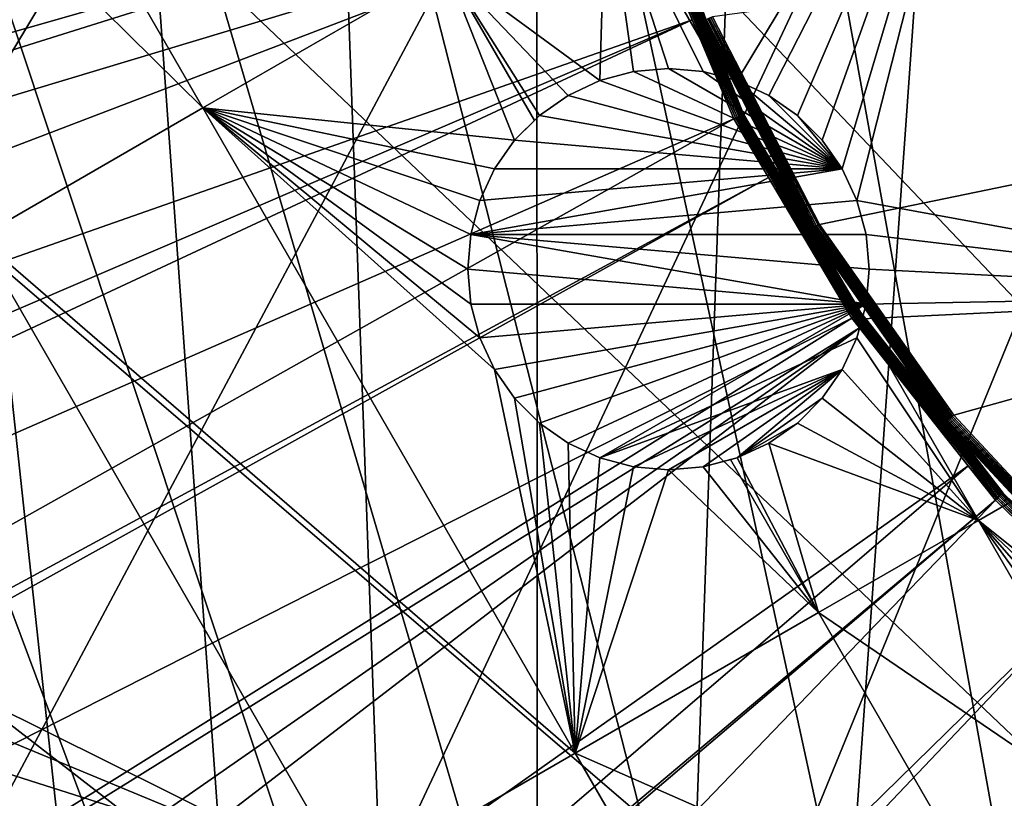
# Model space of a CAD drawing. Extents: x -110 to 110, y -110 to 451.
# Drawn here: x -39 to -22, y -25 to -12 of the extents above; entities that cross this region are included whole.
import ezdxf

# ---------------------------------------------------------------- set-up
doc = ezdxf.new("R2010")
doc.units = 0
doc.header["$MEASUREMENT"] = 0
for name, color, linetype in [('L2', 7, 'Continuous'), ('L3', 7, 'Continuous'), ('L5', 7, 'Continuous')]:
    doc.layers.add(name, color=color, linetype=linetype)

msp = doc.modelspace()

# ---------------------------------------------------------------- linework, layer by layer
at = {"layer": 'L2', "color": 250}
for points in [[(7.669162, 107.7794, 13.35), (-30.40406, -103.6861, 13.35), (-0.039275, 108.0519, 13.35)], [(-0.039275, 108.0519, 13.35), (-30.40406, -103.6861, 13.35), (-7.747511, 107.7738, 13.35)], [(7.669162, 107.7794, 13.35), (-22.92971, -105.591, 13.35), (-30.40406, -103.6861, 13.35)], [(-30.40406, -103.6861, 13.35), (-15.41627, 106.9465, 13.35), (-7.747511, 107.7738, 13.35)], [(-15.33852, -106.9577, 13.35), (-22.92971, -105.591, 13.35), (7.669162, 107.7794, 13.35)], [(-30.40406, -103.6861, 13.35), (-23.00647, 105.5743, 13.35), (-15.41627, 106.9465, 13.35)], [(-30.47943, 103.664, 13.35), (-23.00647, 105.5743, 13.35), (-30.40406, -103.6861, 13.35)], [(-30.40406, -103.6861, 13.35), (-37.79708, 101.2255, 13.35), (-30.47943, 103.664, 13.35)], [(-30.40406, -103.6861, 13.35), (-44.92212, 98.27118, 13.35), (-37.79708, 101.2255, 13.35)], [(-51.81825, 94.81609, 13.35), (-44.92212, 98.27118, 13.35), (-30.40406, -103.6861, 13.35)], [(-30.40406, -103.6861, 13.35), (-58.45032, 90.87783, 13.35), (-51.81825, 94.81609, 13.35)], [(-30.40406, -103.6861, 13.35), (-64.78455, 86.47649, 13.35), (-58.45032, 90.87783, 13.35)], [(-70.78865, 81.63448, 13.35), (-64.78455, 86.47649, 13.35), (-30.40406, -103.6861, 13.35)], [(-30.40406, -103.6861, 13.35), (-76.43203, 76.37648, 13.35), (-70.78865, 81.63448, 13.35)], [(-30.40406, -103.6861, 13.35), (-81.68592, 70.72929, 13.35), (-76.43203, 76.37648, 13.35)], [(-86.52356, 64.72167, 13.35), (-81.68592, 70.72929, 13.35), (-30.40406, -103.6861, 13.35)], [(-90.9203, 58.38424, 13.35), (-86.52356, 64.72167, 13.35), (-30.40406, -103.6861, 13.35)], [(-90.9203, 58.38424, 13.35), (-30.40406, -103.6861, 13.35), (-94.85373, 51.74931, 13.35)], [(-94.85373, 51.74931, 13.35), (-30.40406, -103.6861, 13.35), (-37.72348, -101.253, 13.35)], [(-94.85373, 51.74931, 13.35), (-37.72348, -101.253, 13.35), (-44.85067, -98.30381, 13.35)], [(-27.37795, -11.84934, 21.45), (-25.50947, -15.46694, 21.45), (29.54898, -4.100837, 21.45)], [(-25.50947, -15.46694, 21.45), (-23.16579, -18.79642, 21.45), (29.54898, -4.100837, 21.45)], [(29.54898, -4.100837, 21.45), (-23.16579, -18.79642, 21.45), (-20.39057, -21.77575, 21.45)], [(-29.64353, -6.008341, 20.93463), (-106.8652, -10.86678, 16.11346), (-106.3977, -15.23826, 16.11346)], [(-29.64353, -6.008341, 20.93463), (-106.3977, -15.23826, 16.11346), (-29.62199, -6.087124, 20.93463)], [(-29.62199, -6.087124, 20.93463), (-106.3977, -15.23826, 16.11346), (-105.2481, -21.62994, 16.11346)], [(-29.62199, -6.087124, 20.93463), (-105.2481, -21.62994, 16.11346), (-105.0395, -22.78976, 16.11346)], [(-28.81422, -9.042338, 20.93463), (-29.62199, -6.087124, 20.93463), (-105.0395, -22.78976, 16.11346)], [(-27.54034, -11.91963, 21.34321), (-28.90689, -8.058528, 21.34321), (-28.91871, -8.061825, 21.31475)], [(-27.55161, -11.9245, 21.31475), (-27.54034, -11.91963, 21.34321), (-28.91871, -8.061825, 21.31475)], [(-27.55161, -11.9245, 21.31475), (-28.91871, -8.061825, 21.31475), (-28.15329, -10.24761, 21.28473)], [(-27.52518, -11.91306, 21.36943), (-28.89097, -8.054091, 21.36943), (-28.90689, -8.058528, 21.34321)], [(-27.54034, -11.91963, 21.34321), (-27.52518, -11.91306, 21.36943), (-28.90689, -8.058528, 21.34321)], [(-27.50647, -11.90497, 21.39279), (-28.87134, -8.048617, 21.39279), (-28.89097, -8.054091, 21.36943)], [(-27.52518, -11.91306, 21.36943), (-27.50647, -11.90497, 21.39279), (-28.89097, -8.054091, 21.36943)], [(-27.50647, -11.90497, 21.39279), (-27.48468, -11.89553, 21.41271), (-28.87134, -8.048617, 21.39279)], [(-105.0395, -22.78976, 16.11346), (-103.1461, -30.22513, 16.11346), (-28.81422, -9.042338, 20.93463)], [(-28.81422, -9.042338, 20.93463), (-103.1461, -30.22513, 16.11346), (-102.5034, -32.1597, 16.11346)], [(-28.81422, -9.042338, 20.93463), (-102.5034, -32.1597, 16.11346), (-28.5782, -9.905827, 20.93463)], [(-28.5782, -9.905827, 20.93463), (-102.5034, -32.1597, 16.11346), (-100.727, -37.50648, 16.11346)], [(-28.5782, -9.905827, 20.93463), (-100.727, -37.50648, 16.11346), (-27.73321, -11.90161, 20.93463)], [(-28.5782, -9.905827, 20.93463), (-27.73321, -11.90161, 20.93463), (-28.54706, -9.895034, 20.93946)], [(-28.51711, -9.884653, 20.9497), (-28.54706, -9.895034, 20.93946), (-26.94517, -13.59742, 20.9497)], [(-28.54706, -9.895034, 20.93946), (-27.73321, -11.90161, 20.93463), (-26.97347, -13.6117, 20.93946)], [(-28.54706, -9.895034, 20.93946), (-26.97347, -13.6117, 20.93946), (-26.94517, -13.59742, 20.9497)], [(-28.48918, -9.874973, 20.96506), (-28.51711, -9.884653, 20.9497), (-26.91878, -13.5841, 20.96506)], [(-28.51711, -9.884653, 20.9497), (-26.94517, -13.59742, 20.9497), (-26.91878, -13.5841, 20.96506)], [(-28.46405, -9.866262, 20.98511), (-28.48918, -9.874973, 20.96506), (-26.89504, -13.57212, 20.98511)], [(-28.48918, -9.874973, 20.96506), (-26.91878, -13.5841, 20.96506), (-26.89504, -13.57212, 20.98511)], [(-28.44241, -9.858761, 21.0093), (-28.46405, -9.866262, 20.98511), (-26.87459, -13.5618, 21.0093)], [(-28.46405, -9.866262, 20.98511), (-26.89504, -13.57212, 20.98511), (-26.87459, -13.5618, 21.0093)], [(-28.42487, -9.852679, 21.03695), (-28.44241, -9.858761, 21.0093), (-26.85801, -13.55343, 21.03695)], [(-28.44241, -9.858761, 21.0093), (-26.87459, -13.5618, 21.0093), (-26.85801, -13.55343, 21.03695)], [(-28.4119, -9.848185, 21.0673), (-28.42487, -9.852679, 21.03695), (-26.84576, -13.54725, 21.0673)], [(-28.42487, -9.852679, 21.03695), (-26.85801, -13.55343, 21.03695), (-26.84576, -13.54725, 21.0673)], [(-28.4119, -9.848185, 21.0673), (-26.84576, -13.54725, 21.0673), (-28.22365, -10.27107, 21.09951)], [(-28.15329, -10.24761, 21.28473), (-28.22365, -10.27107, 21.09951), (-26.83817, -13.54342, 21.09951)], [(-28.22365, -10.27107, 21.09951), (-26.84576, -13.54725, 21.0673), (-26.83817, -13.54342, 21.09951)], [(-28.15329, -10.24761, 21.28473), (-26.83817, -13.54342, 21.09951), (-27.55871, -11.92757, 21.28473)], [(-28.15329, -10.24761, 21.28473), (-27.55871, -11.92757, 21.28473), (-27.55161, -11.9245, 21.31475)], [(-100.727, -37.50648, 16.11346), (-98.71805, -42.36411, 16.11346), (-27.73321, -11.90161, 20.93463)], [(-27.73321, -11.90161, 20.93463), (-98.71805, -42.36411, 16.11346), (-97.79472, -44.5967, 16.11346)], [(-27.73321, -11.90161, 20.93463), (-97.79472, -44.5967, 16.11346), (-27.00289, -13.62654, 20.93463)], [(-27.73321, -11.90161, 20.93463), (-27.00289, -13.62654, 20.93463), (-26.97347, -13.6117, 20.93946)], [(-25.97306, -14.99756, 21.28473), (-27.55161, -11.9245, 21.31475), (-27.55871, -11.92757, 21.28473)], [(-27.55871, -11.92757, 21.28473), (-26.83817, -13.54342, 21.09951), (-25.97796, -14.99758, 21.09951)], [(-27.55871, -11.92757, 21.28473), (-25.97796, -14.99758, 21.09951), (-25.97306, -14.99756, 21.28473)], [(-25.66078, -15.55868, 21.34321), (-27.54034, -11.91963, 21.34321), (-27.55161, -11.9245, 21.31475)], [(-25.67128, -15.56505, 21.31475), (-25.66078, -15.55868, 21.34321), (-27.55161, -11.9245, 21.31475)], [(-25.67128, -15.56505, 21.31475), (-27.55161, -11.9245, 21.31475), (-25.97306, -14.99756, 21.28473)], [(-25.64664, -15.55011, 21.36943), (-27.52518, -11.91306, 21.36943), (-27.54034, -11.91963, 21.34321)], [(-25.66078, -15.55868, 21.34321), (-25.64664, -15.55011, 21.36943), (-27.54034, -11.91963, 21.34321)], [(-25.62922, -15.53955, 21.39279), (-27.50647, -11.90497, 21.39279), (-27.52518, -11.91306, 21.36943)], [(-25.64664, -15.55011, 21.36943), (-25.62922, -15.53955, 21.39279), (-27.52518, -11.91306, 21.36943)], [(-25.60891, -15.52723, 21.41271), (-27.48468, -11.89553, 21.41271), (-27.50647, -11.90497, 21.39279)], [(-25.62922, -15.53955, 21.39279), (-25.60891, -15.52723, 21.41271), (-27.50647, -11.90497, 21.39279)], [(-25.58622, -15.51348, 21.42873), (-27.46033, -11.88499, 21.42873), (-27.48468, -11.89553, 21.41271)], [(-25.60891, -15.52723, 21.41271), (-25.58622, -15.51348, 21.42873), (-27.48468, -11.89553, 21.41271)], [(-25.56168, -15.4986, 21.44045), (-27.43399, -11.87359, 21.44045), (-27.46033, -11.88499, 21.42873)], [(-25.58622, -15.51348, 21.42873), (-25.56168, -15.4986, 21.44045), (-27.46033, -11.88499, 21.42873)], [(-25.53589, -15.48296, 21.4476), (-27.40631, -11.86161, 21.4476), (-27.43399, -11.87359, 21.44045)], [(-25.56168, -15.4986, 21.44045), (-25.53589, -15.48296, 21.4476), (-27.43399, -11.87359, 21.44045)], [(-25.50947, -15.46694, 21.45), (-27.37795, -11.84934, 21.45), (-27.40631, -11.86161, 21.4476)], [(-25.53589, -15.48296, 21.4476), (-25.50947, -15.46694, 21.45), (-27.40631, -11.86161, 21.4476)], [(-26.87459, -13.5618, 21.0093), (-26.89504, -13.57212, 20.98511), (-24.82719, -17.02283, 21.0093)], [(-26.85801, -13.55343, 21.03695), (-26.87459, -13.5618, 21.0093), (-24.81188, -17.01232, 21.03695)], [(-26.87459, -13.5618, 21.0093), (-24.82719, -17.02283, 21.0093), (-24.81188, -17.01232, 21.03695)], [(-26.84576, -13.54725, 21.0673), (-26.85801, -13.55343, 21.03695), (-24.80056, -17.00456, 21.0673)], [(-26.85801, -13.55343, 21.03695), (-24.81188, -17.01232, 21.03695), (-24.80056, -17.00456, 21.0673)], [(-25.97796, -14.99758, 21.09951), (-26.83817, -13.54342, 21.09951), (-26.84576, -13.54725, 21.0673)], [(-26.84576, -13.54725, 21.0673), (-24.80056, -17.00456, 21.0673), (-25.97796, -14.99758, 21.09951)], [(-27.00289, -13.62654, 20.93463), (-97.79472, -44.5967, 16.11346), (-94.36405, -51.45967, 16.11346)], [(-27.00289, -13.62654, 20.93463), (-94.36405, -51.45967, 16.11346), (-26.39745, -14.65002, 20.93463)], [(-27.00289, -13.62654, 20.93463), (-26.39745, -14.65002, 20.93463), (-26.97347, -13.6117, 20.93946)], [(-26.94517, -13.59742, 20.9497), (-26.97347, -13.6117, 20.93946), (-24.8924, -17.06753, 20.9497)], [(-26.97347, -13.6117, 20.93946), (-26.39745, -14.65002, 20.93463), (-24.91854, -17.08546, 20.93946)], [(-26.97347, -13.6117, 20.93946), (-24.91854, -17.08546, 20.93946), (-24.8924, -17.06753, 20.9497)], [(-26.91878, -13.5841, 20.96506), (-26.94517, -13.59742, 20.9497), (-24.86802, -17.05082, 20.96506)], [(-26.94517, -13.59742, 20.9497), (-24.8924, -17.06753, 20.9497), (-24.86802, -17.05082, 20.96506)], [(-26.89504, -13.57212, 20.98511), (-26.91878, -13.5841, 20.96506), (-24.84608, -17.03578, 20.98511)], [(-26.91878, -13.5841, 20.96506), (-24.86802, -17.05082, 20.96506), (-24.84608, -17.03578, 20.98511)], [(-26.89504, -13.57212, 20.98511), (-24.84608, -17.03578, 20.98511), (-24.82719, -17.02283, 21.0093)], [(-26.39745, -14.65002, 20.93463), (-94.36405, -51.45967, 16.11346), (-93.95567, -52.14882, 16.11346)], [(-26.39745, -14.65002, 20.93463), (-93.95567, -52.14882, 16.11346), (-24.94572, -17.10409, 20.93463)], [(-26.39745, -14.65002, 20.93463), (-24.94572, -17.10409, 20.93463), (-24.91854, -17.08546, 20.93946)], [(-25.97306, -14.99756, 21.28473), (-25.97796, -14.99758, 21.09951), (-25.67789, -15.56906, 21.28473)], [(-24.80056, -17.00456, 21.0673), (-24.79355, -16.99976, 21.09951), (-25.97796, -14.99758, 21.09951)], [(-25.67789, -15.56906, 21.28473), (-25.97796, -14.99758, 21.09951), (-24.79355, -16.99976, 21.09951)], [(-25.67789, -15.56906, 21.28473), (-25.67128, -15.56505, 21.31475), (-25.97306, -14.99756, 21.28473)], [(-23.31273, -18.91564, 21.31475), (-25.67128, -15.56505, 21.31475), (-25.67789, -15.56906, 21.28473)], [(-25.67789, -15.56906, 21.28473), (-24.79355, -16.99976, 21.09951), (-23.31874, -18.92052, 21.28473)], [(-25.67789, -15.56906, 21.28473), (-23.31874, -18.92052, 21.28473), (-23.31273, -18.91564, 21.31475)], [(-23.3032, -18.90791, 21.34321), (-25.66078, -15.55868, 21.34321), (-25.67128, -15.56505, 21.31475)], [(-23.31273, -18.91564, 21.31475), (-23.3032, -18.90791, 21.34321), (-25.67128, -15.56505, 21.31475)], [(-23.29036, -18.8975, 21.36943), (-25.64664, -15.55011, 21.36943), (-25.66078, -15.55868, 21.34321)], [(-23.3032, -18.90791, 21.34321), (-23.29036, -18.8975, 21.36943), (-25.66078, -15.55868, 21.34321)], [(-23.27454, -18.88465, 21.39279), (-25.62922, -15.53955, 21.39279), (-25.64664, -15.55011, 21.36943)], [(-23.29036, -18.8975, 21.36943), (-23.27454, -18.88465, 21.39279), (-25.64664, -15.55011, 21.36943)], [(-23.2561, -18.86969, 21.41271), (-25.60891, -15.52723, 21.41271), (-25.62922, -15.53955, 21.39279)], [(-23.27454, -18.88465, 21.39279), (-23.2561, -18.86969, 21.41271), (-25.62922, -15.53955, 21.39279)], [(-23.23549, -18.85297, 21.42873), (-25.58622, -15.51348, 21.42873), (-25.60891, -15.52723, 21.41271)], [(-23.2561, -18.86969, 21.41271), (-23.23549, -18.85297, 21.42873), (-25.60891, -15.52723, 21.41271)], [(-23.21321, -18.83489, 21.44045), (-25.56168, -15.4986, 21.44045), (-25.58622, -15.51348, 21.42873)], [(-23.23549, -18.85297, 21.42873), (-23.21321, -18.83489, 21.44045), (-25.58622, -15.51348, 21.42873)], [(-23.18978, -18.81589, 21.4476), (-25.53589, -15.48296, 21.4476), (-25.56168, -15.4986, 21.44045)], [(-23.21321, -18.83489, 21.44045), (-23.18978, -18.81589, 21.4476), (-25.56168, -15.4986, 21.44045)], [(-23.16579, -18.79642, 21.45), (-25.50947, -15.46694, 21.45), (-25.53589, -15.48296, 21.4476)], [(-23.18978, -18.81589, 21.4476), (-23.16579, -18.79642, 21.45), (-25.53589, -15.48296, 21.4476)], [(-24.94572, -17.10409, 20.93463), (-93.95567, -52.14882, 16.11346), (-90.45254, -58.06041, 16.11346)], [(-24.94572, -17.10409, 20.93463), (-90.45254, -58.06041, 16.11346), (-24.81451, -17.27043, 20.93463)], [(-24.91854, -17.08546, 20.93946), (-24.94572, -17.10409, 20.93463), (-24.81451, -17.27043, 20.93463)], [(-24.8924, -17.06753, 20.9497), (-24.91854, -17.08546, 20.93946), (-22.39541, -20.23308, 20.9497)], [(-24.81451, -17.27043, 20.93463), (-22.91706, -19.67592, 20.93463), (-24.91854, -17.08546, 20.93946)], [(-24.91854, -17.08546, 20.93946), (-22.91706, -19.67592, 20.93463), (-22.41893, -20.25433, 20.93946)], [(-24.91854, -17.08546, 20.93946), (-22.41893, -20.25433, 20.93946), (-22.39541, -20.23308, 20.9497)], [(-24.86802, -17.05082, 20.96506), (-24.8924, -17.06753, 20.9497), (-22.37348, -20.21326, 20.96506)], [(-24.8924, -17.06753, 20.9497), (-22.39541, -20.23308, 20.9497), (-22.37348, -20.21326, 20.96506)], [(-24.84608, -17.03578, 20.98511), (-24.86802, -17.05082, 20.96506), (-22.35374, -20.19543, 20.98511)], [(-24.86802, -17.05082, 20.96506), (-22.37348, -20.21326, 20.96506), (-22.35374, -20.19543, 20.98511)], [(-24.82719, -17.02283, 21.0093), (-24.84608, -17.03578, 20.98511), (-22.33675, -20.18008, 21.0093)], [(-24.84608, -17.03578, 20.98511), (-22.35374, -20.19543, 20.98511), (-22.33675, -20.18008, 21.0093)], [(-24.81188, -17.01232, 21.03695), (-24.82719, -17.02283, 21.0093), (-22.32297, -20.16763, 21.03695)], [(-24.82719, -17.02283, 21.0093), (-22.33675, -20.18008, 21.0093), (-22.32297, -20.16763, 21.03695)], [(-24.80056, -17.00456, 21.0673), (-24.81188, -17.01232, 21.03695), (-22.31279, -20.15843, 21.0673)], [(-24.81188, -17.01232, 21.03695), (-22.32297, -20.16763, 21.03695), (-22.31279, -20.15843, 21.0673)], [(-24.80056, -17.00456, 21.0673), (-22.98677, -19.2903, 21.09951), (-24.79355, -16.99976, 21.09951)], [(-22.31279, -20.15843, 21.0673), (-22.98677, -19.2903, 21.09951), (-24.80056, -17.00456, 21.0673)], [(-23.31874, -18.92052, 21.28473), (-24.79355, -16.99976, 21.09951), (-22.98677, -19.2903, 21.09951)], [(-90.45254, -58.06041, 16.11346), (-88.16227, -61.36289, 16.11346), (-24.81451, -17.27043, 20.93463)], [(-24.81451, -17.27043, 20.93463), (-88.16227, -61.36289, 16.11346), (-86.08009, -64.36529, 16.11346)], [(-24.81451, -17.27043, 20.93463), (-86.08009, -64.36529, 16.11346), (-22.91706, -19.67592, 20.93463)], [(-20.4863, -21.87798, 21.39279), (-23.27454, -18.88465, 21.39279), (-23.29036, -18.8975, 21.36943)], [(-20.47007, -21.86064, 21.41271), (-23.2561, -18.86969, 21.41271), (-23.27454, -18.88465, 21.39279)], [(-20.4863, -21.87798, 21.39279), (-20.47007, -21.86064, 21.41271), (-23.27454, -18.88465, 21.39279)], [(-20.45193, -21.84127, 21.42873), (-23.23549, -18.85297, 21.42873), (-23.2561, -18.86969, 21.41271)], [(-20.47007, -21.86064, 21.41271), (-20.45193, -21.84127, 21.42873), (-23.2561, -18.86969, 21.41271)], [(-20.43231, -21.82033, 21.44045), (-23.21321, -18.83489, 21.44045), (-23.23549, -18.85297, 21.42873)], [(-20.45193, -21.84127, 21.42873), (-20.43231, -21.82033, 21.44045), (-23.23549, -18.85297, 21.42873)], [(-20.4117, -21.79831, 21.4476), (-23.18978, -18.81589, 21.4476), (-23.21321, -18.83489, 21.44045)], [(-20.43231, -21.82033, 21.44045), (-20.4117, -21.79831, 21.4476), (-23.21321, -18.83489, 21.44045)], [(-20.39057, -21.77575, 21.45), (-23.16579, -18.79642, 21.45), (-23.18978, -18.81589, 21.4476)], [(-20.4117, -21.79831, 21.4476), (-20.39057, -21.77575, 21.45), (-23.18978, -18.81589, 21.4476)], [(-23.31273, -18.91564, 21.31475), (-23.31874, -18.92052, 21.28473), (-22.98192, -19.28211, 21.28473)], [(-23.31874, -18.92052, 21.28473), (-22.98677, -19.2903, 21.09951), (-22.98192, -19.28211, 21.28473)], [(-20.51152, -21.90492, 21.34321), (-23.3032, -18.90791, 21.34321), (-23.31273, -18.91564, 21.31475)], [(-20.51991, -21.91388, 21.31475), (-20.51152, -21.90492, 21.34321), (-23.31273, -18.91564, 21.31475)], [(-23.31273, -18.91564, 21.31475), (-22.98192, -19.28211, 21.28473), (-20.51991, -21.91388, 21.31475)], [(-20.50023, -21.89285, 21.36943), (-23.29036, -18.8975, 21.36943), (-23.3032, -18.90791, 21.34321)], [(-20.51152, -21.90492, 21.34321), (-20.50023, -21.89285, 21.36943), (-23.3032, -18.90791, 21.34321)], [(-20.50023, -21.89285, 21.36943), (-20.4863, -21.87798, 21.39279), (-23.29036, -18.8975, 21.36943)], [(-22.98192, -19.28211, 21.28473), (-22.98677, -19.2903, 21.09951), (-22.30648, -20.15273, 21.09951)], [(-22.31279, -20.15843, 21.0673), (-22.30648, -20.15273, 21.09951), (-22.98677, -19.2903, 21.09951)], [(-22.98192, -19.28211, 21.28473), (-22.30648, -20.15273, 21.09951), (-20.5252, -21.91952, 21.28473)], [(-20.51991, -21.91388, 21.31475), (-22.98192, -19.28211, 21.28473), (-20.5252, -21.91952, 21.28473)], [(-22.91706, -19.67592, 20.93463), (-86.08009, -64.36529, 16.11346), (-81.54243, -70.0025, 16.11346)], [(-22.91706, -19.67592, 20.93463), (-81.54243, -70.0025, 16.11346), (-22.44339, -20.27642, 20.93463)], [(-22.91706, -19.67592, 20.93463), (-22.44339, -20.27642, 20.93463), (-22.41893, -20.25433, 20.93946)], [(-22.44339, -20.27642, 20.93463), (-20.79261, -21.87469, 20.93463), (-22.41893, -20.25433, 20.93946)], [(-22.39541, -20.23308, 20.9497), (-22.41893, -20.25433, 20.93946), (-19.49878, -23.03757, 20.9497)], [(-22.41893, -20.25433, 20.93946), (-20.79261, -21.87469, 20.93463), (-19.51926, -23.06176, 20.93946)], [(-22.41893, -20.25433, 20.93946), (-19.51926, -23.06176, 20.93946), (-19.49878, -23.03757, 20.9497)], [(-22.37348, -20.21326, 20.96506), (-22.39541, -20.23308, 20.9497), (-19.47969, -23.015, 20.96506)], [(-22.39541, -20.23308, 20.9497), (-19.49878, -23.03757, 20.9497), (-19.47969, -23.015, 20.96506)], [(-22.35374, -20.19543, 20.98511), (-22.37348, -20.21326, 20.96506), (-19.4625, -22.9947, 20.98511)], [(-22.37348, -20.21326, 20.96506), (-19.47969, -23.015, 20.96506), (-19.4625, -22.9947, 20.98511)], [(-22.33675, -20.18008, 21.0093), (-22.35374, -20.19543, 20.98511), (-19.44771, -22.97722, 21.0093)], [(-22.35374, -20.19543, 20.98511), (-19.4625, -22.9947, 20.98511), (-19.44771, -22.97722, 21.0093)], [(-22.32297, -20.16763, 21.03695), (-22.33675, -20.18008, 21.0093), (-19.43571, -22.96305, 21.03695)], [(-22.33675, -20.18008, 21.0093), (-19.44771, -22.97722, 21.0093), (-19.43571, -22.96305, 21.03695)], [(-22.31279, -20.15843, 21.0673), (-22.32297, -20.16763, 21.03695), (-19.42685, -22.95257, 21.0673)], [(-22.32297, -20.16763, 21.03695), (-19.43571, -22.96305, 21.03695), (-19.42685, -22.95257, 21.0673)], [(-19.42136, -22.94609, 21.09951), (-22.30648, -20.15273, 21.09951), (-22.31279, -20.15843, 21.0673)], [(-22.31279, -20.15843, 21.0673), (-19.42685, -22.95257, 21.0673), (-19.42136, -22.94609, 21.09951)], [(-20.5252, -21.91952, 21.28473), (-22.30648, -20.15273, 21.09951), (-19.42136, -22.94609, 21.09951)], [(-81.54243, -70.0025, 16.11346), (-81.269, -70.34218, 16.11346), (-22.44339, -20.27642, 20.93463)], [(-22.44339, -20.27642, 20.93463), (-81.269, -70.34218, 16.11346), (-76.04378, -75.96061, 16.11346)], [(-22.44339, -20.27642, 20.93463), (-76.04378, -75.96061, 16.11346), (-20.79261, -21.87469, 20.93463)], [(-20.79261, -21.87469, 20.93463), (-76.04378, -75.96061, 16.11346), (-74.00931, -77.85685, 16.11346)], [(-20.79261, -21.87469, 20.93463), (-74.00931, -77.85685, 16.11346), (-19.54055, -23.08691, 20.93463)], [(-19.54055, -23.08691, 20.93463), (-74.00931, -77.85685, 16.11346), (-70.43107, -81.19198, 16.11346)], [(-19.54055, -23.08691, 20.93463), (-70.43107, -81.19198, 16.11346), (-18.47867, -23.87022, 20.93463)], [(-70.43107, -81.19198, 16.11346), (-65.76187, -84.95887, 16.11346), (-18.47867, -23.87022, 20.93463)], [(-18.47867, -23.87022, 20.93463), (-65.76187, -84.95887, 16.11346), (-64.45945, -86.00961, 16.11346)], [(-18.47867, -23.87022, 20.93463), (-64.45945, -86.00961, 16.11346), (-16.28902, -25.48542, 20.93463)]]:
    msp.add_3dface(points, dxfattribs=at)
at = {"layer": 'L3', "color": 250}
for points in [[(3.107219, 91.94752, 6), (-6.210897, 91.79011, 6), (-83.91929, -37.70347, 6)], [(-83.91929, -37.70347, 6), (12.39346, 91.16141, 6), (3.107219, 91.94752, 6)], [(-83.91929, -37.70347, 6), (-6.210897, 91.79011, 6), (-15.46528, 90.69082, 6)], [(-83.91929, -37.70347, 6), (21.55251, 89.43986, 6), (12.39346, 91.16141, 6)], [(-15.46528, 90.69082, 6), (-24.56097, 88.66092, 6), (-83.91929, -37.70347, 6)], [(-79.67434, -46, 6), (21.55251, 89.43986, 6), (-83.91929, -37.70347, 6)], [(-79.67434, -46, 6), (-74.61181, -53.82451, 6), (21.55251, 89.43986, 6)], [(21.55251, 89.43986, 6), (-74.61181, -53.82451, 6), (-68.78366, -61.0967, 6)], [(21.55251, 89.43986, 6), (-68.78366, -61.0967, 6), (-62.24971, -67.74196, 6)], [(-62.24971, -67.74196, 6), (-55.07699, -73.69211, 6), (21.55251, 89.43986, 6)], [(21.55251, 89.43986, 6), (-55.07699, -73.69211, 6), (-47.3391, -78.88605, 6)], [(21.55251, 89.43986, 6), (-47.3391, -78.88605, 6), (-39.11544, -83.27053, 6)], [(-39.11544, -83.27053, 6), (-30.49042, -86.80055, 6), (21.55251, 89.43986, 6)], [(21.55251, 89.43986, 6), (-30.49042, -86.80055, 6), (-21.55251, -89.43986, 6)], [(-83.91929, -37.70347, 6), (-24.56097, 88.66092, 6), (-33.40463, 85.72123, 6)], [(-33.40463, 85.72123, 6), (-91.35773, -10.85202, 6), (-89.79112, -20.03885, 6)], [(-87.30313, -29.02005, 6), (-33.40463, 85.72123, 6), (-89.79112, -20.03885, 6)], [(-83.91929, -37.70347, 6), (-33.40463, 85.72123, 6), (-87.30313, -29.02005, 6)], [(-44.4718, 0.777413, 3.5), (-36.26481, -13.4375, 3.5), (-48.38487, -1.4818, 3.5)], [(-44.4718, 0.777413, 3.5), (-32.02044, -10.98701, 3.5), (-36.26481, -13.4375, 3.5)], [(-48.38487, -1.4818, 3.5), (-36.26481, -13.4375, 3.5), (-40.17789, -15.69671, 3.5)], [(-22.41553, -5.441611, 3.5), (-20.88, -4.555071, 3.5), (-14.38481, -15.80507, 3.5)], [(-22.41553, -5.441611, 3.5), (-26.94876, -12.96108, 3.5), (-29.23548, -9.379111, 3.5)], [(-22.41553, -5.441611, 3.5), (-26.39583, -13.21891, 3.5), (-26.94876, -12.96108, 3.5)], [(-25.89607, -13.56884, 3.5), (-26.39583, -13.21891, 3.5), (-22.41553, -5.441611, 3.5)], [(-22.41553, -5.441611, 3.5), (-25.46467, -14.00024, 3.5), (-25.89607, -13.56884, 3.5)], [(-22.41553, -5.441611, 3.5), (-25.11474, -14.5, 3.5), (-25.46467, -14.00024, 3.5)], [(-22.41553, -5.441611, 3.5), (-24.8569, -15.05293, 3.5), (-25.11474, -14.5, 3.5)], [(-15.92034, -16.69161, 3.5), (-24.8569, -15.05293, 3.5), (-22.41553, -5.441611, 3.5)], [(-22.41553, -5.441611, 3.5), (-14.38481, -15.80507, 3.5), (-15.92034, -16.69161, 3.5)], [(-29.23548, -9.379111, 3.5), (-29.3429, -12.96108, 3.5), (-32.02044, -10.98701, 3.5)], [(-29.23548, -9.379111, 3.5), (-28.75359, -12.80317, 3.5), (-29.3429, -12.96108, 3.5)], [(-27.53806, -12.80317, 3.5), (-28.14583, -12.75, 3.5), (-29.23548, -9.379111, 3.5)], [(-29.23548, -9.379111, 3.5), (-26.94876, -12.96108, 3.5), (-27.20745, -12.89176, 3.5)], [(-29.23548, -9.379111, 3.5), (-27.20745, -12.89176, 3.5), (-27.53806, -12.80317, 3.5)], [(-28.14583, -12.75, 3.5), (-28.75359, -12.80317, 3.5), (-29.23548, -9.379111, 3.5)], [(-32.02044, -10.98701, 3.5), (-30.82698, -14.00024, 3.5), (-36.26481, -13.4375, 3.5)], [(-30.39558, -13.56884, 3.5), (-30.48069, -13.65395, 3.5), (-32.02044, -10.98701, 3.5)], [(-32.02044, -10.98701, 3.5), (-30.48069, -13.65395, 3.5), (-30.82698, -14.00024, 3.5)], [(-32.02044, -10.98701, 3.5), (-29.3429, -12.96108, 3.5), (-29.89583, -13.21891, 3.5)], [(-32.02044, -10.98701, 3.5), (-29.89583, -13.21891, 3.5), (-30.39558, -13.56884, 3.5)], [(-29.3429, -12.96108, -2), (-29.3429, -12.96108, 3.5), (-28.75359, -12.80317, 3.5)], [(-29.3429, -12.96108, -2), (-28.75359, -12.80317, 3.5), (-28.75359, -12.80317, -2)], [(-25.11474, -14.5, -2), (-29.3429, -12.96108, -2), (-28.75359, -12.80317, -2)], [(-28.75359, -12.80317, -2), (-28.75359, -12.80317, 3.5), (-28.14583, -12.75, 3.5)], [(-28.75359, -12.80317, -2), (-28.14583, -12.75, 3.5), (-28.14583, -12.75, -2)], [(-28.75359, -12.80317, -2), (-28.14583, -12.75, -2), (-25.11474, -14.5, -2)], [(-28.14583, -12.75, -2), (-28.14583, -12.75, 3.5), (-27.53806, -12.80317, 3.5)], [(-28.14583, -12.75, -2), (-27.53806, -12.80317, 3.5), (-27.53806, -12.80317, -2)], [(-25.11474, -14.5, -2), (-28.14583, -12.75, -2), (-27.53806, -12.80317, -2)], [(-27.53806, -12.80317, -2), (-27.53806, -12.80317, 3.5), (-27.20745, -12.89176, 3.5)], [(-27.53806, -12.80317, -2), (-27.20745, -12.89176, 3.5), (-26.94876, -12.96108, -2)], [(-25.11474, -14.5, -2), (-27.53806, -12.80317, -2), (-26.94876, -12.96108, -2)], [(-29.89583, -13.21891, -2), (-29.89583, -13.21891, 3.5), (-29.3429, -12.96108, 3.5)], [(-29.89583, -13.21891, -2), (-29.3429, -12.96108, 3.5), (-29.3429, -12.96108, -2)], [(-25.11474, -14.5, -2), (-29.89583, -13.21891, -2), (-29.3429, -12.96108, -2)], [(-27.20745, -12.89176, 3.5), (-26.94876, -12.96108, 3.5), (-26.94876, -12.96108, -2)], [(-26.94876, -12.96108, -2), (-26.94876, -12.96108, 3.5), (-26.39583, -13.21891, 3.5)], [(-26.94876, -12.96108, -2), (-26.39583, -13.21891, 3.5), (-26.39583, -13.21891, -2)], [(-26.94876, -12.96108, -2), (-26.39583, -13.21891, -2), (-25.11474, -14.5, -2)], [(-30.39558, -13.56884, -2), (-29.89583, -13.21891, 3.5), (-29.89583, -13.21891, -2)], [(-30.39558, -13.56884, -2), (-30.39558, -13.56884, 3.5), (-29.89583, -13.21891, 3.5)], [(-30.39558, -13.56884, -2), (-29.89583, -13.21891, -2), (-25.11474, -14.5, -2)], [(-26.39583, -13.21891, -2), (-26.39583, -13.21891, 3.5), (-25.89607, -13.56884, 3.5)], [(-26.39583, -13.21891, -2), (-25.89607, -13.56884, 3.5), (-25.89607, -13.56884, -2)], [(-25.11474, -14.5, -2), (-26.39583, -13.21891, -2), (-25.89607, -13.56884, -2)], [(-29.76962, -24.6875, 3.5), (-40.17789, -15.69671, 3.5), (-36.26481, -13.4375, 3.5)], [(-36.26481, -13.4375, 3.5), (-30.82698, -14.00024, 3.5), (-31.17691, -14.5, 3.5)], [(-36.26481, -13.4375, 3.5), (-31.17691, -14.5, 3.5), (-31.43475, -15.05293, 3.5)], [(-31.43475, -15.05293, 3.5), (-31.59266, -15.64223, 3.5), (-36.26481, -13.4375, 3.5)], [(-36.26481, -13.4375, 3.5), (-31.59266, -15.64223, 3.5), (-31.64583, -16.25, 3.5)], [(-36.26481, -13.4375, 3.5), (-31.64583, -16.25, 3.5), (-31.59265, -16.85777, 3.5)], [(-31.59265, -16.85777, 3.5), (-31.43475, -17.44707, 3.5), (-36.26481, -13.4375, 3.5)], [(-36.26481, -13.4375, 3.5), (-31.43475, -17.44707, 3.5), (-31.17691, -18, 3.5)], [(-36.26481, -13.4375, 3.5), (-31.17691, -18, 3.5), (-29.76962, -24.6875, 3.5)], [(-30.82698, -14.00024, -2), (-30.48069, -13.65395, 3.5), (-30.39558, -13.56884, -2)], [(-25.11474, -14.5, -2), (-30.82698, -14.00024, -2), (-30.39558, -13.56884, -2)], [(-30.82698, -14.00024, -2), (-30.82698, -14.00024, 3.5), (-30.48069, -13.65395, 3.5)], [(-30.39558, -13.56884, -2), (-30.48069, -13.65395, 3.5), (-30.39558, -13.56884, 3.5)], [(-25.89607, -13.56884, -2), (-25.89607, -13.56884, 3.5), (-25.46467, -14.00024, 3.5)], [(-25.89607, -13.56884, -2), (-25.46467, -14.00024, 3.5), (-25.46467, -14.00024, -2)], [(-25.11474, -14.5, -2), (-25.89607, -13.56884, -2), (-25.46467, -14.00024, -2)], [(-31.17691, -14.5, -2), (-31.17691, -14.5, 3.5), (-30.82698, -14.00024, 3.5)], [(-31.17691, -14.5, -2), (-30.82698, -14.00024, 3.5), (-30.82698, -14.00024, -2)], [(-25.11474, -14.5, -2), (-31.17691, -14.5, -2), (-30.82698, -14.00024, -2)], [(-25.46467, -14.00024, -2), (-25.46467, -14.00024, 3.5), (-25.11474, -14.5, 3.5)], [(-25.46467, -14.00024, -2), (-25.11474, -14.5, 3.5), (-25.11474, -14.5, -2)], [(-31.43475, -15.05293, -2), (-25.11474, -14.5, -2), (-31.59266, -15.64223, -2)], [(-31.59266, -15.64223, -2), (-25.11474, -14.5, -2), (-24.8569, -15.05293, -2)], [(-31.43475, -15.05293, -2), (-31.43475, -15.05293, 3.5), (-31.17691, -14.5, 3.5)], [(-31.43475, -15.05293, -2), (-31.17691, -14.5, 3.5), (-31.17691, -14.5, -2)], [(-31.43475, -15.05293, -2), (-31.17691, -14.5, -2), (-25.11474, -14.5, -2)], [(-25.11474, -14.5, -2), (-25.11474, -14.5, 3.5), (-24.8569, -15.05293, 3.5)], [(-25.11474, -14.5, -2), (-24.8569, -15.05293, 3.5), (-24.8569, -15.05293, -2)], [(-31.59266, -15.64223, -2), (-31.59266, -15.64223, 3.5), (-31.43475, -15.05293, 3.5)], [(-31.59266, -15.64223, -2), (-31.43475, -15.05293, 3.5), (-31.43475, -15.05293, -2)], [(-31.59266, -15.64223, -2), (-24.8569, -15.05293, -2), (-24.699, -15.64223, -2)], [(-15.92034, -16.69161, 3.5), (-24.699, -15.64223, 3.5), (-24.8569, -15.05293, 3.5)], [(-24.8569, -15.05293, -2), (-24.8569, -15.05293, 3.5), (-24.699, -15.64223, 3.5)], [(-24.8569, -15.05293, -2), (-24.699, -15.64223, 3.5), (-24.699, -15.64223, -2)], [(-33.6827, -26.94671, 3.5), (-40.01234, -23.80293, 3.5), (-40.17789, -15.69671, 3.5)], [(-29.76962, -24.6875, 3.5), (-33.6827, -26.94671, 3.5), (-40.17789, -15.69671, 3.5)], [(-31.64583, -16.25, -2), (-31.64583, -16.25, 3.5), (-31.59266, -15.64223, 3.5)], [(-31.64583, -16.25, -2), (-31.59266, -15.64223, 3.5), (-31.59266, -15.64223, -2)], [(-24.699, -16.85777, -2), (-31.64583, -16.25, -2), (-31.59266, -15.64223, -2)], [(-24.699, -16.85777, -2), (-31.59266, -15.64223, -2), (-24.64583, -16.25, -2)], [(-24.64583, -16.25, -2), (-31.59266, -15.64223, -2), (-24.699, -15.64223, -2)], [(-24.64583, -16.25, 3.5), (-24.699, -15.64223, 3.5), (-15.92034, -16.69161, 3.5)], [(-24.699, -15.64223, -2), (-24.699, -15.64223, 3.5), (-24.64583, -16.25, 3.5)], [(-24.699, -15.64223, -2), (-24.64583, -16.25, 3.5), (-24.64583, -16.25, -2)], [(-31.59265, -16.85777, -2), (-31.59265, -16.85777, 3.5), (-31.64583, -16.25, 3.5)], [(-31.59265, -16.85777, -2), (-31.64583, -16.25, 3.5), (-31.64583, -16.25, -2)], [(-31.59265, -16.85777, -2), (-31.64583, -16.25, -2), (-24.699, -16.85777, -2)], [(-15.92034, -16.69161, 3.5), (-24.699, -16.85777, 3.5), (-24.64583, -16.25, 3.5)], [(-24.64583, -16.25, -2), (-24.64583, -16.25, 3.5), (-24.699, -16.85777, 3.5)], [(-24.64583, -16.25, -2), (-24.699, -16.85777, 3.5), (-24.699, -16.85777, -2)], [(-22.74029, -20.62911, 3.5), (-24.76832, -17.11646, 3.5), (-15.92034, -16.69161, 3.5)], [(-15.92034, -16.69161, 3.5), (-24.76832, -17.11646, 3.5), (-24.699, -16.85777, 3.5)], [(-15.92034, -16.69161, 3.5), (-17.44707, -24.8569, 3.5), (-22.74029, -20.62911, 3.5)], [(-31.43475, -17.44707, -2), (-31.43475, -17.44707, 3.5), (-31.59265, -16.85777, 3.5)], [(-31.43475, -17.44707, -2), (-31.59265, -16.85777, 3.5), (-31.59265, -16.85777, -2)], [(-24.699, -16.85777, -2), (-31.43475, -17.44707, -2), (-31.59265, -16.85777, -2)], [(-24.699, -16.85777, -2), (-31.17691, -18, -2), (-31.43475, -17.44707, -2)], [(-30.82698, -18.49976, -2), (-31.17691, -18, -2), (-24.699, -16.85777, -2)], [(-30.39558, -18.93116, -2), (-30.82698, -18.49976, -2), (-24.699, -16.85777, -2)], [(-24.699, -16.85777, -2), (-29.89583, -19.28109, -2), (-30.39558, -18.93116, -2)], [(-24.699, -16.85777, -2), (-29.3429, -19.53892, -2), (-29.89583, -19.28109, -2)], [(-24.8569, -17.44707, -2), (-29.3429, -19.53892, -2), (-24.699, -16.85777, -2)], [(-24.699, -16.85777, -2), (-24.76832, -17.11646, 3.5), (-24.8569, -17.44707, -2)], [(-24.699, -16.85777, -2), (-24.699, -16.85777, 3.5), (-24.76832, -17.11646, 3.5)], [(-22.74029, -20.62911, 3.5), (-24.8569, -17.44707, 3.5), (-24.76832, -17.11646, 3.5)], [(-24.76832, -17.11646, 3.5), (-24.8569, -17.44707, 3.5), (-24.8569, -17.44707, -2)], [(-31.17691, -18, -2), (-31.17691, -18, 3.5), (-31.43475, -17.44707, 3.5)], [(-31.17691, -18, -2), (-31.43475, -17.44707, 3.5), (-31.43475, -17.44707, -2)], [(-25.11474, -18, -2), (-29.3429, -19.53892, -2), (-24.8569, -17.44707, -2)], [(-25.11474, -18, 3.5), (-24.8569, -17.44707, 3.5), (-22.74029, -20.62911, 3.5)], [(-24.8569, -17.44707, -2), (-24.8569, -17.44707, 3.5), (-25.11474, -18, 3.5)], [(-24.8569, -17.44707, -2), (-25.11474, -18, 3.5), (-25.11474, -18, -2)], [(-29.76962, -24.6875, 3.5), (-31.17691, -18, 3.5), (-30.82698, -18.49976, 3.5)], [(-30.82698, -18.49976, -2), (-30.82698, -18.49976, 3.5), (-31.17691, -18, 3.5)], [(-30.82698, -18.49976, -2), (-31.17691, -18, 3.5), (-31.17691, -18, -2)], [(-25.11474, -18, -2), (-28.7536, -19.69683, -2), (-29.3429, -19.53892, -2)], [(-28.14582, -19.75, -2), (-28.7536, -19.69683, -2), (-25.11474, -18, -2)], [(-27.53806, -19.69683, -2), (-28.14582, -19.75, -2), (-25.11474, -18, -2)], [(-27.53806, -19.69683, -2), (-25.11474, -18, -2), (-26.94876, -19.53892, -2)], [(-26.94876, -19.53892, -2), (-25.11474, -18, -2), (-25.46467, -18.49976, -2)], [(-22.74029, -20.62911, 3.5), (-25.46467, -18.49976, 3.5), (-25.11474, -18, 3.5)], [(-25.11474, -18, -2), (-25.11474, -18, 3.5), (-25.46467, -18.49976, 3.5)], [(-25.11474, -18, -2), (-25.46467, -18.49976, 3.5), (-25.46467, -18.49976, -2)], [(-29.76962, -24.6875, 3.5), (-30.82698, -18.49976, 3.5), (-30.39558, -18.93116, 3.5)], [(-30.39558, -18.93116, -2), (-30.39558, -18.93116, 3.5), (-30.82698, -18.49976, 3.5)], [(-30.39558, -18.93116, -2), (-30.82698, -18.49976, 3.5), (-30.82698, -18.49976, -2)], [(-26.94876, -19.53892, -2), (-25.46467, -18.49976, -2), (-25.89607, -18.93116, -2)], [(-22.74029, -20.62911, 3.5), (-25.89607, -18.93116, 3.5), (-25.46467, -18.49976, 3.5)], [(-25.46467, -18.49976, -2), (-25.46467, -18.49976, 3.5), (-25.89607, -18.93116, 3.5)], [(-25.46467, -18.49976, -2), (-25.89607, -18.93116, 3.5), (-25.89607, -18.93116, -2)], [(-30.39558, -18.93116, 3.5), (-29.89583, -19.28109, 3.5), (-29.76962, -24.6875, 3.5)], [(-29.89583, -19.28109, -2), (-29.89583, -19.28109, 3.5), (-30.39558, -18.93116, 3.5)], [(-29.89583, -19.28109, -2), (-30.39558, -18.93116, 3.5), (-30.39558, -18.93116, -2)], [(-25.89607, -18.93116, -2), (-26.39582, -19.28109, -2), (-26.94876, -19.53892, -2)], [(-26.39582, -19.28109, 3.5), (-25.89607, -18.93116, 3.5), (-22.74029, -20.62911, 3.5)], [(-25.89607, -18.93116, -2), (-25.89607, -18.93116, 3.5), (-26.39582, -19.28109, 3.5)], [(-25.89607, -18.93116, -2), (-26.39582, -19.28109, 3.5), (-26.39582, -19.28109, -2)], [(-29.89583, -19.28109, 3.5), (-29.3429, -19.53892, 3.5), (-29.76962, -24.6875, 3.5)], [(-29.3429, -19.53892, -2), (-29.3429, -19.53892, 3.5), (-29.89583, -19.28109, 3.5)], [(-29.3429, -19.53892, -2), (-29.89583, -19.28109, 3.5), (-29.89583, -19.28109, -2)], [(-25.52525, -22.23701, 3.5), (-26.94876, -19.53892, 3.5), (-26.39582, -19.28109, 3.5)], [(-26.39582, -19.28109, -2), (-26.39582, -19.28109, 3.5), (-26.94876, -19.53892, 3.5)], [(-26.39582, -19.28109, -2), (-26.94876, -19.53892, 3.5), (-26.94876, -19.53892, -2)], [(-26.39582, -19.28109, 3.5), (-22.74029, -20.62911, 3.5), (-25.52525, -22.23701, 3.5)], [(-29.76962, -24.6875, 3.5), (-29.3429, -19.53892, 3.5), (-28.7536, -19.69683, 3.5)], [(-28.7536, -19.69683, -2), (-28.7536, -19.69683, 3.5), (-29.3429, -19.53892, 3.5)], [(-28.7536, -19.69683, -2), (-29.3429, -19.53892, 3.5), (-29.3429, -19.53892, -2)], [(-26.94876, -19.53892, -2), (-27.06501, -19.57007, 3.5), (-27.53806, -19.69683, -2)], [(-25.52525, -22.23701, 3.5), (-27.53806, -19.69683, 3.5), (-27.06501, -19.57007, 3.5)], [(-27.06501, -19.57007, 3.5), (-27.53806, -19.69683, 3.5), (-27.53806, -19.69683, -2)], [(-25.52525, -22.23701, 3.5), (-27.06501, -19.57007, 3.5), (-26.94876, -19.53892, 3.5)], [(-26.94876, -19.53892, -2), (-26.94876, -19.53892, 3.5), (-27.06501, -19.57007, 3.5)], [(-29.76962, -24.6875, 3.5), (-28.7536, -19.69683, 3.5), (-28.14582, -19.75, 3.5)], [(-28.14582, -19.75, -2), (-28.14582, -19.75, 3.5), (-28.7536, -19.69683, 3.5)], [(-28.14582, -19.75, -2), (-28.7536, -19.69683, 3.5), (-28.7536, -19.69683, -2)], [(-28.14582, -19.75, 3.5), (-27.53806, -19.69683, 3.5), (-25.52525, -22.23701, 3.5)], [(-27.53806, -19.69683, -2), (-27.53806, -19.69683, 3.5), (-28.14582, -19.75, 3.5)], [(-27.53806, -19.69683, -2), (-28.14582, -19.75, 3.5), (-28.14582, -19.75, -2)], [(-28.14582, -19.75, 3.5), (-25.52525, -22.23701, 3.5), (-29.76962, -24.6875, 3.5)], [(-25.52525, -22.23701, 3.5), (-22.74029, -20.62911, 3.5), (-19.40013, -26.41443, 3.5)], [(-18.93115, -25.89607, 3.5), (-19.40013, -26.41443, 3.5), (-22.74029, -20.62911, 3.5)], [(-18.93115, -25.89607, 3.5), (-22.74029, -20.62911, 3.5), (-18.49976, -25.46467, 3.5)], [(-22.74029, -20.62911, 3.5), (-17.44707, -24.8569, 3.5), (-18, -25.11474, 3.5)], [(-22.74029, -20.62911, 3.5), (-18, -25.11474, 3.5), (-18.49976, -25.46467, 3.5)], [(-29.76962, -24.6875, 3.5), (-25.52525, -22.23701, 3.5), (-22.1851, -28.02233, 3.5)], [(-25.52525, -22.23701, 3.5), (-19.40013, -26.41443, 3.5), (-22.1851, -28.02233, 3.5)], [(-33.6827, -26.94671, 3.5), (-39.85444, -24.39223, 3.5), (-40.01234, -23.80293, 3.5)], [(-33.6827, -26.94671, 3.5), (-39.80127, -25, 3.5), (-39.85444, -24.39223, 3.5)], [(-26.42947, -30.47282, 3.5), (-33.6827, -26.94671, 3.5), (-29.76962, -24.6875, 3.5)], [(-29.76962, -24.6875, 3.5), (-22.1851, -28.02233, 3.5), (-26.42947, -30.47282, 3.5)], [(-33.6827, -26.94671, 3.5), (-39.85444, -25.60777, 3.5), (-39.80127, -25, 3.5)]]:
    msp.add_3dface(points, dxfattribs=at)
at = {"layer": 'L5', "color": 7}
for points in [[(-7.704632, -107.7248), (-22.95705, 105.5319), (-15.37, 106.9007)], [(-30.42712, 103.6252), (-22.95705, 105.5319), (-7.704632, -107.7248)], [(-7.704632, -107.7248), (-37.74213, 101.1906), (-30.42712, 103.6252)], [(-7.704632, -107.7248), (-44.86482, 98.24026), (-37.74213, 101.1906)], [(-51.75889, 94.78933), (-44.86482, 98.24026), (-7.704632, -107.7248)], [(-62.8395, 90.28398, 15.5), (53.38322, -96.17813, 15.5), (-53.38322, 96.17813, 15.5)], [(53.38322, -96.17813, 15.5), (62.8395, -90.28398, 15.5), (-53.38322, 96.17813, 15.5)], [(-53.38322, 96.17813, 15.5), (62.8395, -90.28398, 15.5), (71.65097, -83.46339, 15.5)], [(-53.38322, 96.17813, 15.5), (71.65097, -83.46339, 15.5), (79.72721, -75.78636, 15.5)], [(108.7315, -16.65706, 15.5), (109.8588, -5.571409, 15.5), (-53.38322, 96.17813, 15.5)], [(79.72721, -75.78636, 15.5), (86.98533, -67.33166, 15.5), (-53.38322, 96.17813, 15.5)], [(-53.38322, 96.17813, 15.5), (86.98533, -67.33166, 15.5), (93.35086, -58.18604, 15.5)], [(-53.38322, 96.17813, 15.5), (93.35086, -58.18604, 15.5), (98.7585, -48.44336, 15.5)], [(98.7585, -48.44336, 15.5), (103.1527, -38.20358, 15.5), (-53.38322, 96.17813, 15.5)], [(-53.38322, 96.17813, 15.5), (103.1527, -38.20358, 15.5), (106.4885, -27.57178, 15.5)], [(-53.38322, 96.17813, 15.5), (106.4885, -27.57178, 15.5), (108.7315, -16.65706, 15.5)], [(-7.704632, -107.7248), (-58.38921, 90.85538), (-51.75889, 94.78933)], [(-7.704632, -107.7248), (-64.72199, 86.45845), (-58.38921, 90.85538)], [(-71.65097, 83.46339, 15.5), (53.38322, -96.17813, 15.5), (-62.8395, 90.28398, 15.5)], [(-70.72496, 81.62095), (-64.72199, 86.45845), (-7.704632, -107.7248)], [(-71.65097, 83.46339, 15.5), (-79.72721, 75.78636, 15.5), (53.38322, -96.17813, 15.5)], [(-7.704632, -107.7248), (-76.36753, 76.36753), (-70.72496, 81.62095)], [(-81.62095, 70.72496), (-76.36753, 76.36753), (-7.704632, -107.7248)], [(53.38322, -96.17813, 15.5), (-79.72721, 75.78636, 15.5), (-86.98533, 67.33166, 15.5)], [(-7.704632, -107.7248), (-86.45845, 64.72199), (-81.62095, 70.72496)], [(53.38322, -96.17813, 15.5), (-86.98533, 67.33166, 15.5), (-93.35086, 58.18604, 15.5)], [(-7.704632, -107.7248), (-90.85538, 58.38921), (-86.45845, 64.72199)], [(-94.78933, 51.75889), (-90.85538, 58.38921), (-7.704632, -107.7248)], [(-98.7585, 48.44336, 15.5), (53.38322, -96.17813, 15.5), (-93.35086, 58.18604, 15.5)], [(-7.704632, -107.7248), (-98.24026, 44.86482), (-94.78933, 51.75889)], [(-103.1527, 38.20358, 15.5), (53.38322, -96.17813, 15.5), (-98.7585, 48.44336, 15.5)], [(-7.704632, -107.7248), (-101.1906, 37.74213), (-98.24026, 44.86482)], [(-103.1527, 38.20358, 15.5), (-106.4885, 27.57178, 15.5), (53.38322, -96.17813, 15.5)], [(-103.6252, 30.42712), (-101.1906, 37.74213), (-7.704632, -107.7248)], [(-7.704632, -107.7248), (-105.5319, 22.95705), (-103.6252, 30.42712)], [(53.38322, -96.17813, 15.5), (-106.4885, 27.57178, 15.5), (-108.7315, 16.65706, 15.5)], [(-7.704632, -107.7248), (-106.9007, 15.37), (-105.5319, 22.95705)], [(53.38322, -96.17813, 15.5), (-108.7315, 16.65706, 15.5), (-109.8588, 5.571409, 15.5)], [(-107.7248, 7.704632), (-106.9007, 15.37), (-7.704632, -107.7248)], [(-7.704632, -107.7248), (-108, 0), (-107.7248, 7.704632)], [(-109.8588, 5.571409, 15.5), (-109.8588, -5.571409, 15.5), (53.38322, -96.17813, 15.5)], [(-7.704632, -107.7248), (-107.7248, -7.704632), (-108, 0)], [(53.38322, -96.17813, 15.5), (-109.8588, -5.571409, 15.5), (-108.7315, -16.65706, 15.5)], [(-106.9007, -15.37), (-107.7248, -7.704632), (-7.704632, -107.7248)], [(-7.704632, -107.7248), (-105.5319, -22.95705), (-106.9007, -15.37)], [(-32.92994, -104.9553, 15.5), (-22.14284, -107.7483, 15.5), (-108.7315, -16.65706, 15.5)], [(-108.7315, -16.65706, 15.5), (-22.14284, -107.7483, 15.5), (-11.12852, -109.4356, 15.5)], [(-108.7315, -16.65706, 15.5), (-11.12852, -109.4356, 15.5), (0, -110, 15.5)], [(53.38322, -96.17813, 15.5), (-108.7315, -16.65706, 15.5), (43.37914, -101.0854, 15.5)], [(43.37914, -101.0854, 15.5), (-108.7315, -16.65706, 15.5), (32.92994, -104.9553, 15.5)], [(0, -110, 15.5), (11.12852, -109.4356, 15.5), (-108.7315, -16.65706, 15.5)], [(-108.7315, -16.65706, 15.5), (11.12852, -109.4356, 15.5), (22.14284, -107.7483, 15.5)], [(-108.7315, -16.65706, 15.5), (22.14284, -107.7483, 15.5), (32.92994, -104.9553, 15.5)], [(-32.92994, -104.9553, 15.5), (-108.7315, -16.65706, 15.5), (-43.37914, -101.0854, 15.5)], [(-7.704632, -107.7248), (-103.6252, -30.42712), (-105.5319, -22.95705)]]:
    msp.add_3dface(points, dxfattribs=at)

doc.saveas('drawing.dxf')
